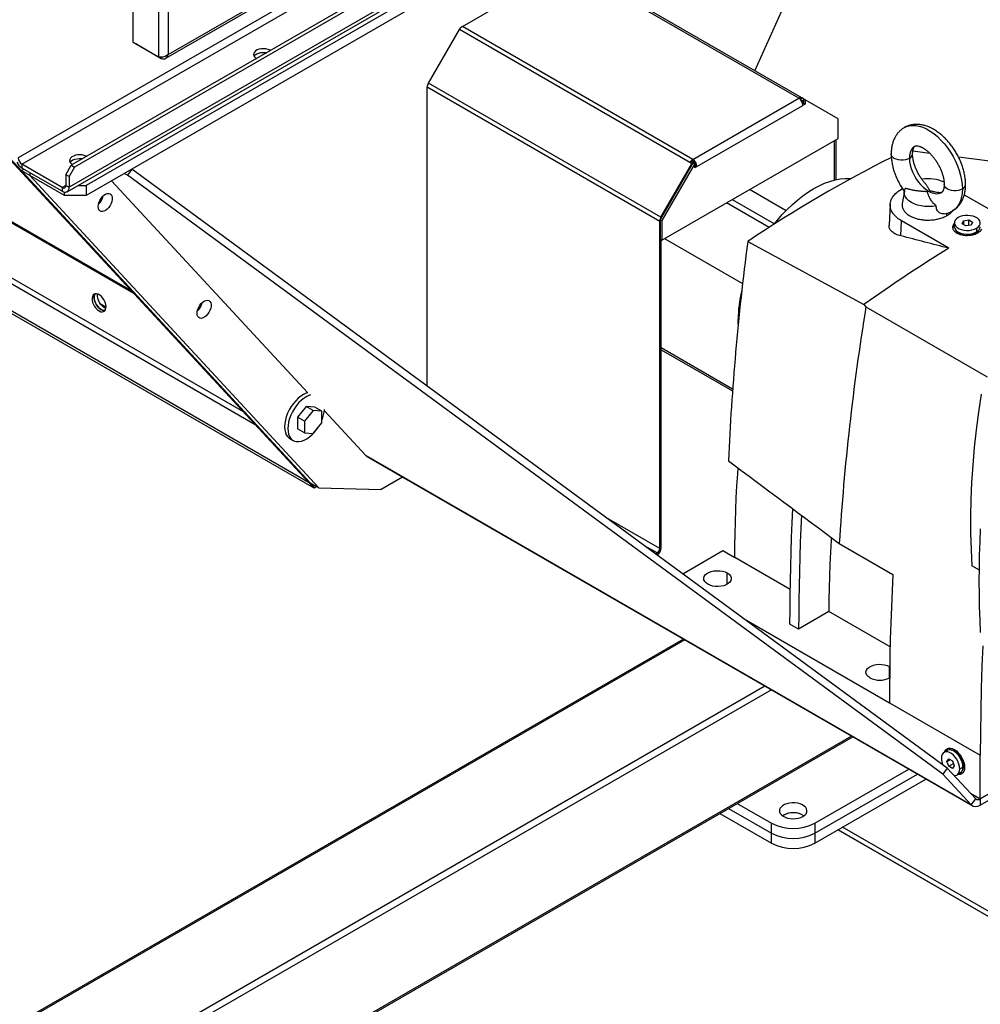
# Model space of a CAD drawing. Units: millimetres. Extents: x -9065 to 13860, y -12905 to 12909.
# Drawn here: x 7455 to 8083, y 4775 to 5419 of the extents above; entities that cross this region are included whole.
import ezdxf

# ---------------------------------------------------------------- set-up
doc = ezdxf.new("R2010")
doc.units = ezdxf.units.MM

msp = doc.modelspace()

# ---------------------------------------------------------------- linework, layer by layer
at = {"color": 7, "linetype": 'Continuous', "lineweight": 25}
for p, q in [((6966.94, 5848.23), (7646.69, 5113.53)), ((6967.29, 5848.56), (7648.11, 5112.72)), ((7529.41, 5404.01), (7529.41, 5842.62)), ((8097.35, 5699.65), (7454.33, 5328.45)), ((7456.74, 5324.28), (8099.75, 5695.49)), ((8124.92, 5690.76), (7488.98, 5323.63)), ((8127.05, 5689.53), (7491.1, 5322.41)), ((7486.24, 5306.33), (8129.25, 5677.54)), ((8130.58, 5680.47), (7487.57, 5309.26)), ((8119.49, 5668.84), (7498.65, 5310.44)), ((7550.76, 5393.66), (8023.13, 5666.35)), ((7552.32, 5396.05), (8023.4, 5667.99)), ((8119.49, 5662.31), (7498.65, 5303.91)), ((7936.07, 5385.39), (8039.21, 5615.96)), ((7546.1, 5463.9), (7546.1, 5394.55)), ((7552.32, 5463.9), (7552.32, 5396.05)), ((7744.72, 5414.52), (7814.03, 5454.53)), ((7964.71, 5367.54), (7814.03, 5454.53)), ((7966.66, 5367.73), (7815.98, 5454.72)), ((7722.55, 5377.44), (7742.77, 5412.46)), ((7893.46, 5325.47), (7742.77, 5412.46)), ((7895.41, 5327.53), (7744.72, 5414.52)), ((7546.1, 5394.37), (7529.41, 5404.01)), ((7547.76, 5393.41), (7531.08, 5403.05)), ((7531.08, 5403.05), (7531.08, 5403.05)), ((7546.1, 5394.55), (7546.1, 5394.37)), ((7546.1, 5394.37), (7546.32, 5394.5)), ((7547.76, 5393.41), (7547.76, 5394.4)), ((7547.91, 5393.5), (7547.76, 5393.41)), ((7547.91, 5393.5), (7547.91, 5394.39)), ((7873.77, 5286.96), (7721.75, 5374.72)), ((7721.75, 5179.19), (7721.75, 5374.72)), ((7874.58, 5289.67), (7722.55, 5377.44)), ((7895.41, 5327.53), (7964.71, 5367.54)), ((7965.94, 5366.49), (7966.66, 5367.73)), ((7967.82, 5367.06), (7966.66, 5367.73)), ((7967.82, 5366.64), (7967.25, 5365.66)), ((7967.82, 5367.06), (7968.88, 5366.45)), ((7967.82, 5367.06), (7967.82, 5364.19)), ((7898.16, 5322.75), (7967.47, 5362.76)), ((7967.25, 5365.66), (7966.07, 5366.34)), ((7967.82, 5365.32), (7966.08, 5366.33)), ((7967.82, 5364.51), (7966.89, 5365.05)), ((7967.25, 5365.66), (7967.82, 5365.33)), ((7967.82, 5364.19), (7967.32, 5363.9)), ((7968.88, 5363.58), (7967.47, 5362.76)), ((7967.82, 5364.19), (7968.88, 5363.58)), ((7968.88, 5366.45), (7968.88, 5363.58)), ((7990.45, 5354), (7968.88, 5366.45)), ((7990.45, 5341.24), (7990.45, 5354)), ((7528.32, 5241.47), (7350.85, 5343.93)), ((7529.85, 5239.82), (7351.15, 5342.98)), ((7875.19, 5274.7), (7990.45, 5341.24)), ((7987.97, 5339.81), (7987.97, 5313.99)), ((7989.03, 5340.42), (7989.03, 5314.25)), ((8050.45, 5331.46), (8039.3, 5332.94)), ((8154.89, 5317.66), (8069.19, 5328.99)), ((7456.74, 5324.28), (7456.74, 5321.84)), ((7483.04, 5309.1), (7456.74, 5324.28)), ((7483.04, 5306.65), (7456.74, 5321.84)), ((7485.44, 5317.51), (7488.98, 5323.63)), ((7491.1, 5322.41), (7487.57, 5316.29)), ((7488.98, 5323.63), (7491.1, 5322.41)), ((7895.69, 5325.42), (7874.13, 5288.07)), ((7874.58, 5289.67), (7894.8, 5324.69)), ((7896.75, 5324.81), (7875.19, 5287.46)), ((7894.8, 5324.69), (7893.46, 5325.47)), ((7895.15, 5324.49), (7894.8, 5324.69)), ((7895.41, 5326.3), (7895.41, 5327.53)), ((7895.69, 5325.42), (7896.75, 5324.81)), ((7896.75, 5321.94), (7896.75, 5324.81)), ((7897.09, 5323.65), (7896.75, 5323.56)), ((7897.1, 5323.36), (7896.75, 5323.16)), ((7898.16, 5322.75), (7896.75, 5321.94)), ((7897.07, 5323.74), (7897.04, 5323.73)), ((7897.1, 5323.36), (7898.16, 5322.75)), ((7456.15, 5320.19), (7457.87, 5321.18)), ((7461.81, 5316.92), (7456.15, 5320.19)), ((7645.15, 5115.91), (7456.15, 5320.19)), ((7461.81, 5316.92), (7461.88, 5316.97)), ((7650.81, 5112.65), (7461.81, 5316.92)), ((7461.88, 5318.86), (7461.88, 5316.97)), ((7484.51, 5303.91), (7461.88, 5316.97)), ((7487.57, 5316.29), (7485.44, 5317.51)), ((7485.44, 5317.51), (7485.44, 5310.49)), ((7487.57, 5316.29), (7487.57, 5309.26)), ((7525.66, 5317.16), (7523.64, 5318.33)), ((7528.56, 5321.17), (7525.66, 5317.16)), ((8058.88, 4925.28), (7525.66, 5317.16)), ((8061.78, 4929.29), (7528.56, 5321.17)), ((7485.44, 5310.49), (7483.04, 5309.1)), ((7483.04, 5309.1), (7483.04, 5306.65)), ((7485.44, 5310.49), (7487.57, 5309.26)), ((7493.35, 5310.44), (7498.65, 5310.44)), ((7498.65, 5310.44), (7498.65, 5303.91)), ((7515.23, 5313.48), (7643.58, 5174.75)), ((7609.33, 5153.91), (7347.76, 5304.92)), ((7601.55, 5162.32), (7349.45, 5307.86)), ((7484.51, 5303.91), (7484.51, 5306.08)), ((7498.65, 5303.91), (7484.51, 5303.91)), ((7956.41, 5293.94), (7932.46, 5307.77)), ((8031.81, 5307.98), (8032.51, 5308.34)), ((8033.83, 5306.66), (8032.36, 5298.7)), ((8072.96, 5304.4), (8098.32, 5289.75)), ((7644.53, 5115.87), (7332.41, 5296.05)), ((7945.37, 5283.02), (7917.48, 5299.12)), ((7921.15, 5301.24), (7948.84, 5285.25)), ((8024.5, 5298.23), (8023.74, 5284.38)), ((7647.78, 5112.36), (7332.41, 5294.42)), ((7874.58, 5289.67), (7874.93, 5289.47)), ((8061.65, 5290.75), (8061.47, 5292.23)), ((7874.13, 5287.16), (7873.77, 5286.96)), ((7873.77, 5072.94), (7873.77, 5286.96)), ((7874.13, 5288.07), (7875.19, 5287.46)), ((7874.13, 5288.07), (7874.13, 5275.32)), ((7875.19, 5287.46), (7875.19, 5274.7)), ((8031.43, 5277.45), (8031.8, 5287.31)), ((8062.94, 5269.33), (8031.8, 5287.31)), ((8066.44, 5285.94), (8066.44, 5283.49)), ((8071.6, 5285.42), (8072.5, 5287.35)), ((8074.05, 5284.01), (8071.6, 5285.42)), ((8072.5, 5287.35), (8075.84, 5287.87)), ((8072.5, 5287.35), (8072.5, 5284.9)), ((8077.39, 5284.52), (8074.05, 5284.01)), ((8075.84, 5287.87), (8078.29, 5286.46)), ((8075.84, 5284.28), (8075.84, 5287.87)), ((8078.29, 5286.46), (8077.39, 5284.52)), ((8080.43, 5279.74), (8080.43, 5279.1)), ((8080.96, 5282.47), (8080.96, 5280.02)), ((7874.13, 5275.32), (7875.19, 5274.7)), ((7874.83, 5073.55), (7874.83, 5274.91)), ((7878.06, 5275.17), (7927.96, 5246.36)), ((7931.31, 5273.84), (8007.33, 5232.47)), ((7507.74, 5233.3), (7511.73, 5230.99)), ((8007.33, 5232.47), (8008.64, 5231.07)), ((8008.64, 5231.07), (8087.98, 5185.28)), ((7925.11, 5219.56), (7925.04, 5222.65)), ((7925.4, 5222.44), (7925.04, 5222.65)), ((7921.48, 5177.25), (7874.83, 5204.17)), ((7874.83, 5202.85), (7921.38, 5175.98)), ((7642.59, 5165.86), (7636.93, 5158.82)), ((7647.11, 5163.25), (7641.46, 5156.21)), ((7648.25, 5165.35), (7642.59, 5165.86)), ((7647.11, 5163.25), (7642.59, 5165.86)), ((7652.77, 5162.74), (7647.11, 5163.25)), ((7652.77, 5162.74), (7648.25, 5165.35)), ((7652.77, 5155.2), (7652.77, 5162.74)), ((7654.46, 5162.99), (7681.54, 5133.72)), ((7636.93, 5158.82), (7636.93, 5151.28)), ((7641.46, 5156.21), (7636.93, 5158.82)), ((7641.46, 5156.21), (7641.46, 5148.67)), ((7647.11, 5148.16), (7652.77, 5155.2)), ((7641.46, 5148.67), (7636.93, 5151.28)), ((7641.46, 5148.67), (7647.11, 5148.16)), ((7631.97, 5144.82), (7634.09, 5143.59)), ((8077.52, 4905.13), (7681.54, 5133.72)), ((7682.34, 5133.08), (8078.32, 4904.48)), ((7645.15, 5115.91), (7650.81, 5112.65)), ((7705.63, 5119.63), (7691.71, 5111.6)), ((7648.11, 5112.72), (7646.69, 5113.53)), ((7649.54, 5113.38), (7647.78, 5112.36)), ((7647.78, 5112.36), (7647.78, 5112.91)), ((7648.11, 5112.72), (7649.4, 5113.46)), ((7650.81, 5112.65), (7691.71, 5111.6)), ((7873.77, 5072.94), (7839.03, 5092.99)), ((7872.08, 5070), (7863.89, 5074.72)), ((7873.77, 5072.94), (7874.83, 5073.55)), ((7888.82, 5056.4), (7915.14, 5071.59)), ((7915.14, 5071.59), (7922.92, 5067.1)), ((7991.24, 5076.14), (8026.3, 5055.9)), ((7871.09, 5069.43), (7872.08, 5070)), ((7872.03, 5068.74), (7872.08, 5068.77)), ((7872.08, 5068.77), (7872.08, 5070)), ((7959.15, 5046.19), (7922.92, 5067.1)), ((8082.84, 5058.66), (8077.96, 5061.48)), ((7917.97, 5049.55), (7917.97, 5056.9)), ((7984.44, 5031.59), (7964.64, 5020.16)), ((8024.47, 5008.48), (7984.44, 5031.59)), ((7929.11, 5026.79), (8024.03, 4971.99)), ((7964.64, 5020.16), (7958.98, 5023.42)), ((7889.35, 5013.58), (6907.51, 4446.77)), ((7890.23, 5013.07), (6907.51, 4445.76)), ((8024.03, 4995.67), (8024.22, 4995.56)), ((8024.03, 4988.32), (8024.03, 4995.67)), ((8083.32, 4909.06), (8223.68, 4990.09)), ((8083.32, 4904.98), (8227.22, 4988.05)), ((7942.55, 4982.86), (6941.85, 4405.17)), ((7946.8, 4980.41), (6943.97, 4401.5)), ((8024.03, 4971.99), (8083.43, 4937.7)), ((7999.13, 4950.2), (6947.11, 4342.88)), ((6947.11, 4341.87), (8000.01, 4949.69)), ((8061.86, 4940.77), (8059.74, 4939.55)), ((8061.54, 4933.6), (8062.76, 4935.35)), ((8062.76, 4935.35), (8065.21, 4933.93)), ((8083.43, 4909.12), (8083.43, 4937.7)), ((7975.24, 4893.14), (8036.61, 4928.57)), ((8061.78, 4929.29), (8058.88, 4925.28)), ((8061.54, 4933.6), (8063.66, 4934.83)), ((8062.76, 4930.45), (8061.54, 4933.6)), ((8061.78, 4929.29), (8080.42, 4909.14)), ((8062.76, 4930.45), (8065.87, 4932.24)), ((8065.21, 4929.03), (8062.76, 4930.45)), ((8065.21, 4933.93), (8066.43, 4930.77)), ((8066.43, 4930.77), (8065.21, 4929.03)), ((8070, 4928.72), (8072.12, 4929.94)), ((8072.09, 4930.54), (8072.65, 4930.86)), ((7975.24, 4886.61), (8042.27, 4925.3)), ((7975.24, 4880.08), (8047.92, 4922.03)), ((8058.88, 4925.28), (8077.52, 4905.13)), ((8068.23, 4924.83), (8070.36, 4926.05)), ((8115.25, 4927.49), (8083.43, 4909.12)), ((8077, 4912.84), (8083.43, 4909.12)), ((8083.32, 4909.06), (8077.24, 4912.57)), ((8077.52, 4905.13), (8080.42, 4909.14)), ((7918.84, 4902.84), (7946.96, 4886.61)), ((7924.5, 4906.1), (7946.96, 4893.14)), ((8083.32, 4909.06), (8083.32, 4904.98)), ((7913.19, 4899.57), (7946.96, 4880.08)), ((7954.74, 4898.45), (7954.1, 4898.04)), ((7946.96, 4886.61), (7946.96, 4893.14)), ((7975.24, 4893.14), (7975.24, 4886.61)), ((8607.4, 4535.98), (7993.39, 4890.55)), ((7946.96, 4880.08), (7946.96, 4886.61)), ((7975.24, 4886.61), (7975.24, 4880.08)), ((8581.23, 4547.62), (7990.38, 4888.82)), ((8605.28, 4533.74), (7990.39, 4888.82))]:
    msp.add_line(p, q, dxfattribs=at)
at = {"color": 7, "linetype": 'Continuous', "lineweight": 25, "flags": 128}
for points in [[(7619.21, 5398.82), (7618.94, 5398.96), (7617.7, 5399.46), (7616.3, 5399.79), (7614.81, 5399.91), (7613.3, 5399.84), (7611.87, 5399.56), (7610.59, 5399.11), (7609.52, 5398.49), (7608.73, 5397.75), (7608.25, 5396.92), (7608.12, 5396.05), (7608.34, 5395.19), (7608.9, 5394.38), (7609.76, 5393.67), (7610.02, 5393.51)], [(7608.47, 5394.94), (7608.58, 5395.1), (7609.29, 5395.86), (7610.3, 5396.52), (7611.53, 5397.01), (7612.94, 5397.34), (7614.43, 5397.46), (7615.93, 5397.39), (7616.57, 5397.29)], [(7608.47, 5394.94), (7608.58, 5395.1), (7609.29, 5395.86), (7610.3, 5396.52), (7611.53, 5397.01), (7612.94, 5397.34), (7614.43, 5397.46), (7615.93, 5397.39), (7616.57, 5397.29)], [(8033.78, 5348.35), (8035.07, 5348.97), (8036.99, 5349.55), (8039.06, 5349.79), (8041.24, 5349.7), (8043.53, 5349.27), (8045.89, 5348.51), (8048.28, 5347.43), (8050.7, 5346.03), (8053.09, 5344.35), (8055.45, 5342.39), (8057.73, 5340.18), (8059.92, 5337.75), (8061.99, 5335.12), (8063.91, 5332.33), (8065.66, 5329.4), (8067.22, 5326.38), (8068.57, 5323.29), (8069.7, 5320.18), (8070.6, 5317.07), (8071.24, 5314.02), (8071.63, 5311.04), (8071.76, 5308.19)], [(8040.76, 5336.21), (8040.14, 5335.8), (8039.08, 5334.78), (8038.23, 5333.48), (8037.62, 5331.93), (8037.24, 5330.15), (8037.11, 5328.19)], [(7499, 5329.42), (7498.73, 5329.57), (7497.5, 5330.07), (7496.09, 5330.39), (7494.6, 5330.52), (7493.1, 5330.44), (7491.66, 5330.17), (7490.38, 5329.71), (7489.31, 5329.09), (7488.52, 5328.35), (7488.04, 5327.53), (7487.91, 5326.66), (7488.13, 5325.8), (7488.69, 5324.99), (7489.55, 5324.27), (7489.81, 5324.11)], [(7488.27, 5325.54), (7488.37, 5325.7), (7489.09, 5326.47), (7490.09, 5327.12), (7491.33, 5327.62), (7492.73, 5327.94), (7494.22, 5328.07), (7495.72, 5327.99), (7496.36, 5327.9)], [(7488.27, 5325.54), (7488.37, 5325.7), (7489.09, 5326.47), (7490.09, 5327.12), (7491.33, 5327.62), (7492.73, 5327.94), (7494.22, 5328.07), (7495.72, 5327.99), (7496.36, 5327.9)], [(8037.11, 5328.19), (8035.89, 5327.63), (8034.48, 5327.23), (8032.95, 5327.03), (8031.38, 5327.03), (8029.85, 5327.23), (8028.44, 5327.63), (8027.22, 5328.19), (8026.24, 5328.9), (8025.56, 5329.71), (8025.21, 5330.6), (8025.17, 5331.05)], [(8037.11, 5328.19), (8037.24, 5326.08), (8037.62, 5323.88), (8038.23, 5321.61), (8039.08, 5319.33), (8040.14, 5317.09), (8041.39, 5314.93), (8042.8, 5312.89), (8044.35, 5311.02), (8046, 5309.35), (8047.73, 5307.92), (8049.49, 5306.76), (8051.25, 5305.89), (8052.98, 5305.32), (8054.63, 5305.08), (8056.18, 5305.16), (8057.59, 5305.57), (8058.22, 5305.88)], [(7897.04, 5323.73), (7896.76, 5323.69), (7896.75, 5323.69)], [(7948.84, 5285.25), (7950.81, 5287.7), (7953.97, 5291.35), (7957.24, 5294.79), (7960.59, 5298.02), (7964.01, 5301), (7967.49, 5303.74), (7971, 5306.2), (7974.54, 5308.38), (7978.07, 5310.28), (7981.58, 5311.87), (7985.06, 5313.15), (7988.48, 5314.12), (7991.83, 5314.77), (7995.1, 5315.09), (7998.26, 5315.09), (7999.12, 5315.03)], [(8054.59, 5297.09), (8052.16, 5296.74), (8049.66, 5296.6), (8047.16, 5296.7), (8044.72, 5297.03), (8042.4, 5297.58), (8040.26, 5298.33), (8038.35, 5299.27), (8036.73, 5300.37), (8035.42, 5301.6), (8034.48, 5302.94), (8033.91, 5304.35), (8033.74, 5305.8), (8033.97, 5307.24), (8034.59, 5308.64)], [(8071.76, 5308.19), (8070.54, 5307.62), (8069.13, 5307.23), (8067.6, 5307.03), (8066.03, 5307.03), (8064.5, 5307.23), (8063.09, 5307.62), (8061.86, 5308.19), (8060.89, 5308.9), (8060.21, 5309.71), (8059.86, 5310.59), (8059.81, 5311.04)], [(7506.56, 5296.65), (7506.68, 5297.95), (7507.05, 5299.32), (7507.63, 5300.69), (7508.41, 5301.98), (7509.33, 5303.13), (7510.35, 5304.07), (7511.42, 5304.76), (7512.47, 5305.15), (7513.45, 5305.23), (7514.31, 5304.99), (7514.99, 5304.44), (7515.47, 5303.62), (7515.72, 5302.56), (7515.72, 5301.33), (7515.47, 5299.99), (7514.99, 5298.61), (7514.31, 5297.27), (7513.45, 5296.04), (7512.47, 5294.98), (7511.42, 5294.16), (7510.35, 5293.62), (7509.33, 5293.38), (7508.41, 5293.47), (7507.63, 5293.86), (7507.05, 5294.56), (7506.68, 5295.5), (7506.56, 5296.65)], [(8071.76, 5308.19), (8071.62, 5305.41), (8071.21, 5302.82), (8070.53, 5300.45), (8069.58, 5298.35), (8068.39, 5296.52), (8066.96, 5295), (8065.31, 5293.81), (8065.2, 5293.74)], [(8068.93, 5289.41), (8067.82, 5288.61), (8067.01, 5287.7), (8066.55, 5286.71), (8066.46, 5285.68), (8066.73, 5284.67), (8067.37, 5283.71), (8068.34, 5282.85), (8069.6, 5282.12), (8071.09, 5281.57), (8072.75, 5281.2), (8074.5, 5281.04), (8076.27, 5281.09), (8077.99, 5281.36), (8079.57, 5281.82), (8080.96, 5282.47)], [(8080.96, 5282.47), (8082.07, 5283.27), (8082.88, 5284.18), (8083.34, 5285.17), (8083.43, 5286.19), (8083.16, 5287.21), (8082.52, 5288.17), (8081.55, 5289.03), (8080.29, 5289.75), (8078.8, 5290.31), (8077.14, 5290.68), (8075.39, 5290.84), (8073.62, 5290.78), (8071.9, 5290.52), (8070.32, 5290.05), (8068.93, 5289.41)], [(8066.44, 5283.49), (8066.46, 5283.23), (8066.73, 5282.22), (8067.37, 5281.26), (8068.34, 5280.4), (8069.6, 5279.68), (8071.09, 5279.12), (8072.75, 5278.75), (8074.5, 5278.59), (8076.27, 5278.64), (8077.99, 5278.91), (8079.57, 5279.37), (8080.96, 5280.02)], [(8067.41, 5281.22), (8067.54, 5280.95), (8068.2, 5280.06), (8069.18, 5279.28), (8070.42, 5278.63), (8071.88, 5278.15), (8073.48, 5277.87)], [(7877.1, 5275.81), (7877.66, 5275.41), (7878.06, 5275.17)], [(7507.14, 5228.34), (7508.2, 5227.87), (7509.2, 5227.71), (7510.09, 5227.88), (7510.82, 5228.35), (7511.36, 5229.11), (7511.66, 5230.11), (7511.73, 5231.31), (7511.54, 5232.63), (7511.12, 5234), (7510.48, 5235.36), (7509.66, 5236.62), (7508.71, 5237.73), (7507.67, 5238.61), (7506.6, 5239.23), (7505.57, 5239.54), (7504.61, 5239.54), (7503.8, 5239.22), (7503.16, 5238.6), (7502.74, 5237.71), (7502.55, 5236.6), (7502.61, 5235.34), (7502.92, 5233.98), (7503.45, 5232.61), (7504.18, 5231.29), (7505.08, 5230.09), (7506.08, 5229.09), (7507.14, 5228.34)], [(7511.02, 5228.56), (7510.12, 5228.57), (7509.09, 5228.88), (7508.02, 5229.5), (7506.98, 5230.38), (7506.03, 5231.49), (7505.21, 5232.75), (7504.57, 5234.11), (7504.15, 5235.48), (7503.96, 5236.8), (7504.03, 5238), (7504.33, 5239), (7504.67, 5239.55)], [(7504.67, 5239.55), (7504.23, 5238.77), (7503.99, 5237.71), (7503.99, 5236.48), (7504.23, 5235.14), (7504.71, 5233.76), (7505.4, 5232.42), (7506.25, 5231.19), (7507.23, 5230.14), (7508.29, 5229.32), (7509.35, 5228.78), (7510.37, 5228.54), (7511.02, 5228.56)], [(7511.63, 5229.94), (7511.21, 5230.11), (7510.14, 5230.72), (7509.1, 5231.61), (7508.15, 5232.71), (7507.33, 5233.98), (7506.69, 5235.33), (7506.27, 5236.71), (7506.09, 5238.03), (7506.15, 5239.22), (7506.18, 5239.39)], [(7571.21, 5226.77), (7571.34, 5228.07), (7571.7, 5229.44), (7572.29, 5230.8), (7573.07, 5232.1), (7573.99, 5233.25), (7575.01, 5234.19), (7576.08, 5234.88), (7577.13, 5235.27), (7578.11, 5235.35), (7578.96, 5235.11), (7579.65, 5234.56), (7580.13, 5233.73), (7580.38, 5232.68), (7580.38, 5231.44), (7580.13, 5230.1), (7579.65, 5228.72), (7578.96, 5227.38), (7578.11, 5226.15), (7577.13, 5225.1), (7576.08, 5224.28), (7575.01, 5223.74), (7573.99, 5223.5), (7573.07, 5223.58), (7572.29, 5223.98), (7571.7, 5224.67), (7571.34, 5225.62), (7571.21, 5226.77)], [(7643.58, 5174.75), (7642.65, 5174.45), (7640.91, 5173.67), (7639.15, 5172.58), (7637.43, 5171.22), (7635.77, 5169.6), (7634.21, 5167.77), (7632.78, 5165.77), (7631.51, 5163.64), (7630.44, 5161.41), (7629.58, 5159.15), (7628.96, 5156.89), (7628.57, 5154.7), (7628.45, 5152.6)], [(7645.71, 5173.52), (7644.77, 5173.23), (7643.03, 5172.44), (7641.27, 5171.36), (7639.55, 5169.99), (7637.89, 5168.38), (7636.33, 5166.55), (7634.9, 5164.55), (7633.64, 5162.41), (7632.56, 5160.19), (7631.7, 5157.93), (7631.08, 5155.67), (7630.7, 5153.47), (7630.57, 5151.38)], [(8083.93, 5174), (8082.19, 5162.22), (8080.71, 5150.53), (8079.48, 5138.95), (8078.5, 5127.48), (8077.77, 5116.14), (8077.3, 5104.92), (8077.08, 5093.83), (8077.12, 5082.89), (8077.41, 5072.1), (8077.96, 5061.48)], [(7628.45, 5152.6), (7628.57, 5150.65), (7628.96, 5148.9), (7629.58, 5147.37), (7630.44, 5146.09), (7631.51, 5145.11), (7631.97, 5144.82)], [(7630.57, 5151.38), (7630.7, 5149.43), (7631.08, 5147.67), (7631.7, 5146.14), (7632.56, 5144.87), (7633.64, 5143.88), (7634.9, 5143.21), (7636.33, 5142.85), (7637.89, 5142.83), (7639.55, 5143.13), (7641.27, 5143.76), (7643.03, 5144.7), (7644.77, 5145.93), (7646.47, 5147.42), (7648.08, 5149.14), (7649.58, 5151.06), (7650.32, 5152.14)], [(7681.54, 5133.72), (7682.07, 5133.26), (7682.34, 5133.08)], [(7922.92, 5067.1), (7922.96, 5074.79), (7923.07, 5082.52), (7923.27, 5090.3), (7923.54, 5098.12), (7923.89, 5105.97), (7924.32, 5113.87), (7924.82, 5121.81), (7925.09, 5125.61)], [(7958.98, 5023.42), (7959.01, 5032.8), (7959.1, 5042.22), (7959.24, 5051.66), (7959.44, 5061.14), (7959.71, 5070.65), (7960.03, 5080.19), (7960.4, 5089.76), (7960.82, 5098.88)], [(7966.43, 5094.68), (7966.06, 5086.49), (7965.68, 5076.92), (7965.36, 5067.38), (7965.1, 5057.87), (7964.9, 5048.4), (7964.75, 5038.95), (7964.67, 5029.54), (7964.64, 5020.16)], [(8083.59, 5018.06), (8083.25, 5026.33), (8083, 5034.66), (8082.85, 5043.05), (8082.8, 5051.5), (8082.85, 5060), (8083, 5068.56), (8083.25, 5077.17), (8083.59, 5085.84)], [(7985.94, 5080.1), (7985.84, 5078.36), (7985.41, 5070.46), (7985.06, 5062.6), (7984.79, 5054.78), (7984.59, 5047.01), (7984.47, 5039.28), (7984.44, 5031.59)], [(7905.24, 5049.55), (7904.06, 5050.39), (7903.2, 5051.36), (7902.71, 5052.41), (7902.62, 5053.5), (7902.91, 5054.57), (7903.58, 5055.58), (7904.61, 5056.49), (7905.94, 5057.26), (7907.52, 5057.85), (7909.27, 5058.24), (7911.13, 5058.41), (7913.01, 5058.35), (7914.83, 5058.07), (7916.51, 5057.58), (7917.97, 5056.9)], [(7917.97, 5056.9), (7919.15, 5056.05), (7920.01, 5055.09), (7920.49, 5054.04), (7920.59, 5052.95), (7920.3, 5051.88), (7919.62, 5050.86), (7918.6, 5049.95), (7917.27, 5049.19), (7915.69, 5048.59), (7913.93, 5048.2), (7912.07, 5048.03), (7910.2, 5048.09), (7908.38, 5048.37), (7906.7, 5048.87), (7905.24, 5049.55)], [(8026.3, 5055.9), (8025.77, 5045.28), (8025.31, 5034.7), (8024.92, 5024.15), (8024.6, 5013.64), (8024.35, 5003.17), (8024.17, 4992.74), (8024.07, 4982.34), (8024.03, 4971.99)], [(8085.08, 5009.29), (8084.54, 4996.15), (8084.05, 4981.42), (8083.71, 4966.77), (8083.5, 4952.2), (8083.43, 4937.7)], [(8011.31, 4988.32), (8010.12, 4989.16), (8009.27, 4990.13), (8008.78, 4991.18), (8008.68, 4992.26), (8008.98, 4993.34), (8009.65, 4994.35), (8010.68, 4995.26), (8012.01, 4996.03), (8013.58, 4996.62), (8015.34, 4997.01), (8017.2, 4997.18), (8019.08, 4997.12), (8020.89, 4996.84), (8022.57, 4996.35), (8024.03, 4995.67)], [(8060.09, 4939.75), (8060.25, 4940.17), (8060.87, 4941.15), (8061.71, 4941.84), (8062.73, 4942.22), (8063.89, 4942.27), (8065.15, 4941.98), (8066.46, 4941.37), (8067.77, 4940.47), (8069.03, 4939.3), (8070.19, 4937.91), (8071.21, 4936.36), (8072.05, 4934.7), (8072.67, 4933), (8073.05, 4931.33), (8073.18, 4929.74)], [(8070, 4928.72), (8069.86, 4930.24), (8069.48, 4931.84), (8068.85, 4933.46), (8068.01, 4935.02), (8066.99, 4936.46), (8065.84, 4937.72), (8064.61, 4938.73), (8063.36, 4939.45), (8062.13, 4939.86), (8060.98, 4939.93), (8059.96, 4939.67), (8059.12, 4939.08), (8058.49, 4938.18), (8058.11, 4937.03), (8057.97, 4935.66)], [(8072.12, 4929.94), (8071.99, 4931.46), (8071.6, 4933.07), (8070.97, 4934.69), (8070.13, 4936.25), (8069.11, 4937.69), (8067.96, 4938.94), (8066.73, 4939.95), (8065.48, 4940.68), (8064.25, 4941.09), (8063.1, 4941.16), (8062.08, 4940.89), (8061.86, 4940.77)], [(8064.3, 4941.07), (8064.79, 4941.1), (8065.95, 4940.9), (8067.17, 4940.35), (8068.39, 4939.49), (8069.54, 4938.35), (8070.58, 4937), (8071.45, 4935.5), (8072.1, 4933.92), (8072.51, 4932.35), (8072.65, 4930.86)], [(8066.25, 4924.45), (8066.99, 4924.44), (8068.01, 4924.71), (8068.85, 4925.3), (8069.48, 4926.2), (8069.86, 4927.35), (8070, 4928.72)], [(8073.18, 4929.74), (8073.05, 4928.3), (8072.67, 4927.07), (8072.05, 4926.08), (8071.21, 4925.39), (8070.19, 4925.01), (8069.03, 4924.97), (8068.59, 4925.03)], [(7967.46, 4897.63), (7968.62, 4898.45), (7969.46, 4899.38), (7969.96, 4900.39), (7970.1, 4901.44), (7969.87, 4902.48), (7969.28, 4903.47), (7968.36, 4904.38), (7967.13, 4905.16), (7965.67, 4905.78), (7964.01, 4906.22), (7962.24, 4906.46), (7960.42, 4906.48), (7958.62, 4906.3), (7956.93, 4905.91), (7955.41, 4905.33), (7954.13, 4904.59), (7953.12, 4903.71), (7952.45, 4902.73), (7952.13, 4901.7), (7952.17, 4900.65), (7952.58, 4899.62), (7953.34, 4898.67), (7954.42, 4897.82), (7955.77, 4897.12), (7957.34, 4896.58), (7959.07, 4896.24), (7960.87, 4896.11), (7962.69, 4896.19), (7964.44, 4896.48), (7966.05, 4896.97), (7967.46, 4897.63)]]:
    msp.add_lwpolyline(points, dxfattribs=at)
at = {"color": 7, "linetype": 'Continuous', "lineweight": 25}
for centre, radius, start, end in [((7747.7, 5409.74), 5.63, 121.95467, 151.14439), ((7727.37, 5374.53), 5.63, 148.85627, 178.0435), ((7965.85, 5365.94), 1.96, 65.68605, 125.61817), ((7961.48, 5362.49), 5.99, 2.60548, 57.39452), ((7459.55, 5328.69), 5.23, 182.60548, 237.39452), ((8035.74, 5331.34), 3.44, 293.60285, 355.04198), ((7461.79, 5329.85), 9.47, 205.98381, 237.77604), ((7898.38, 5322.75), 5.63, 121.95467, 151.14439), ((7897.24, 5323.37), 3.46, 121.95467, 151.14439), ((7892.18, 5322.48), 5.99, 2.60548, 57.39452), ((7893.51, 5323.29), 3.56, 25.4545, 57.76038), ((7893.74, 5323.26), 3.37, 1.77062, 26.54854), ((7483.98, 5310.25), 1.48, 230.79671, 9.21404), ((7484.81, 5308.82), 2.79, 230.79671, 9.21404), ((8049.54, 5290.51), 24.33, 64.90545, 100.05459), ((8070.39, 5311.34), 3.44, 293.60262, 355.04439), ((7499.65, 5305.95), 10.52, 312.27238, 347.733), ((7499.65, 5305.95), 10.52, 312.27478, 347.7306), ((7879.4, 5286.76), 5.63, 148.85627, 178.0435), ((8069.29, 5282.12), 3.85, 137.69158, 177.88877), ((8079.23, 5283.88), 4.23, 294.0092, 354.67066), ((8075, 5289.52), 11.74, 262.578, 297.51561), ((8078.4, 5283.12), 4.5, 296.72844, 334.99057), ((8007.58, 5221.84), 82.55, 166.19181, 179.4375), ((7564.31, 5236.07), 10.52, 312.27238, 347.733), ((7564.31, 5236.07), 10.52, 312.27474, 347.73064), ((7630.78, 5166.12), 23.88, 337.07392, 354.79742), ((7868.85, 5073.82), 5.99, 302.60548, 357.39452), ((7870.09, 5073.1), 3.69, 302.60548, 357.39452), ((8017.67, 5000.56), 13.8, 242.52843, 297.47157), ((8064.56, 4938.95), 3.96, 128.89109, 162.10176), ((8069.37, 4935.93), 11.4, 181.3642, 203.45621), ((8067.91, 4929.5), 4.23, 305.32586, 5.98632), ((8068.08, 4930.62), 4.57, 327.07359, 3.07762), ((8070.12, 4929.31), 3.96, 257.89165, 291.10475), ((8081.92, 4910.85), 2.27, 228.89339, 308.16119), ((8080.51, 4908.56), 4.55, 228.89339, 308.16119), ((7961.1, 4886.94), 13.12, 57.75763, 122.24237), ((7961.06, 4886.6), 13.43, 58.40124, 118.10398), ((7961.1, 4920.3), 30.62, 242.49143, 297.50857), ((7961.1, 4913.76), 30.62, 242.49143, 297.50857), ((7961.1, 4907.23), 30.62, 242.49143, 297.50857)]:
    msp.add_arc(centre, radius, start, end, dxfattribs=at)
for centre, major_axis, ratio, start_param, end_param in [((7983.02, 4460.61), (482.35, 896.58), 0.576685, 0.690891, 0.823885), ((12289.96, 3306.91), (59861.47, -15479.75), 0.01365, 1.644998, 1.645526), ((9088.53, 5739.99), (856.33, 1385.7), 0.576692, 2.235582, 2.340431), ((8173.69, 4409.53), (384.54, 928.51), 0.646908, 0.725363, 0.804883), ((9269, 5559.54), (978.81, 1275.75), 0.646922, 2.264238, 2.377805), ((12015.27, 2813.56), (6905.82, -4751.29), 0.059476, 4.118872, 4.131837)]:
    msp.add_ellipse(centre, major_axis=major_axis, ratio=ratio, start_param=start_param, end_param=end_param, dxfattribs=at)
for points, knots in [([(7552.32, 5396.05), (7551.92, 5395.75), (7551.13, 5395.15), (7549.6, 5394.6), (7548.05, 5394.34), (7546.86, 5394.37), (7546.29, 5394.5), (7546.1, 5394.55)], [0, 0, 0, 0, 0.222142, 0.444315, 0.666488, 0.888661, 1, 1, 1, 1]), ([(8033.82, 5348.33), (8033.62, 5348.23), (8032.78, 5347.8), (8031.46, 5346.76), (8029.88, 5345.24), (8028.53, 5343.48), (8027.39, 5341.53), (8026.47, 5339.38), (8025.78, 5337.04), (8025.33, 5334.52), (8025.18, 5332.49), (8025.17, 5331.32), (8025.17, 5331.05)], [0, 0, 0, 0, 0.032898, 0.143803, 0.254303, 0.365556, 0.478721, 0.594746, 0.714214, 0.837165, 0.963044, 1, 1, 1, 1]), ([(8073.81, 5311.05), (8073.81, 5311.57), (8073.78, 5313.03), (8073.54, 5315.48), (8073.03, 5318.41), (8072.27, 5321.35), (8071.3, 5324.28), (8070.11, 5327.17), (8068.73, 5330.01), (8067.17, 5332.75), (8065.44, 5335.38), (8063.55, 5337.88), (8061.52, 5340.22), (8059.37, 5342.39), (8057.1, 5344.35), (8054.72, 5346.09), (8052.26, 5347.57), (8049.73, 5348.78), (8047.17, 5349.68), (8044.6, 5350.25), (8042.07, 5350.47), (8039.64, 5350.34), (8037.34, 5349.88), (8035.38, 5349.22), (8034.27, 5348.59), (8033.82, 5348.33)], [0, 0, 0, 0, 0.025203, 0.070908, 0.116518, 0.162006, 0.20733, 0.252505, 0.297578, 0.342611, 0.387673, 0.432814, 0.478109, 0.523629, 0.569439, 0.61558, 0.662044, 0.708717, 0.755234, 0.801138, 0.84594, 0.889319, 0.931234, 0.971893, 1, 1, 1, 1]), ([(8039.17, 5331.05), (8039.17, 5331.32), (8039.18, 5332.1), (8039.31, 5333.23), (8039.57, 5334.33), (8039.88, 5335.15), (8040.21, 5335.71), (8040.5, 5336.04), (8040.63, 5336.16), (8040.74, 5336.2), (8040.75, 5336.2)], [0, 0, 0, 0, 0.075856, 0.21908, 0.36159, 0.504734, 0.651273, 0.807092, 0.985245, 1, 1, 1, 1]), ([(8040.75, 5336.2), (8040.84, 5336.25), (8041.01, 5336.34), (8041.49, 5336.42), (8042.17, 5336.41), (8043.09, 5336.25), (8044.24, 5335.88), (8045.52, 5335.28), (8046.91, 5334.45), (8048.37, 5333.38), (8049.87, 5332.09), (8051.37, 5330.57), (8052.83, 5328.86), (8054.21, 5326.99), (8055.49, 5324.99), (8056.64, 5322.9), (8057.63, 5320.76), (8058.45, 5318.62), (8059.08, 5316.52), (8059.52, 5314.51), (8059.77, 5312.66), (8059.8, 5311.57), (8059.81, 5311.05)], [0, 0, 0, 0, 0.067321, 0.118717, 0.166172, 0.216457, 0.264411, 0.311818, 0.359355, 0.40735, 0.455938, 0.50511, 0.554782, 0.604837, 0.655142, 0.705562, 0.755941, 0.80611, 0.855935, 0.905287, 0.954061, 1, 1, 1, 1]), ([(8025.17, 5331.05), (8025.17, 5330.53), (8025.2, 5329.07), (8025.44, 5326.61), (8025.95, 5323.69), (8026.7, 5320.74), (8027.68, 5317.81), (8028.87, 5314.92), (8030.24, 5312.09), (8031.82, 5309.36), (8032.97, 5307.53), (8033.62, 5306.66), (8033.65, 5306.62)], [0, 0, 0, 0, 0.064655, 0.181907, 0.298915, 0.41561, 0.531884, 0.647776, 0.763406, 0.878933, 0.994534, 1, 1, 1, 1]), ([(8047.33, 5311.89), (8046.94, 5312.33), (8046.06, 5313.34), (8044.77, 5315.1), (8043.49, 5317.1), (8042.34, 5319.2), (8041.35, 5321.34), (8040.53, 5323.48), (8039.9, 5325.58), (8039.46, 5327.58), (8039.21, 5329.44), (8039.18, 5330.52), (8039.17, 5331.05)], [0, 0, 0, 0, 0.08201, 0.185218, 0.288943, 0.392902, 0.496778, 0.600221, 0.702953, 0.804713, 0.905279, 1, 1, 1, 1]), ([(8054.59, 5297.09), (8054.26, 5297.37), (8053.55, 5297.96), (8052.65, 5298.93), (8051.85, 5299.95), (8051.13, 5301.03), (8050.53, 5302.08), (8050.02, 5303.15), (8049.59, 5304.17), (8049.21, 5305.14), (8049.01, 5305.83), (8048.77, 5306.16), (8048.63, 5306.24), (8048.43, 5306.31), (8048.07, 5306.36), (8047.57, 5306.4), (8046.95, 5306.44), (8046.21, 5306.49), (8045.4, 5306.55), (8044.53, 5306.63), (8043.59, 5306.72), (8042.66, 5306.82), (8041.73, 5306.94), (8040.79, 5307.08), (8039.79, 5307.24), (8038.67, 5307.45), (8037.58, 5307.7), (8036.48, 5307.99), (8035.49, 5308.3), (8034.88, 5308.53), (8034.59, 5308.64)], [0, 0, 0, 0, 0.051727, 0.111641, 0.167561, 0.223464, 0.28808, 0.335746, 0.391852, 0.447248, 0.486931, 0.497599, 0.502237, 0.507094, 0.520171, 0.538589, 0.557455, 0.581603, 0.612695, 0.638285, 0.669776, 0.707191, 0.733384, 0.765749, 0.804345, 0.838682, 0.885016, 0.923648, 0.963721, 1, 1, 1, 1]), ([(8047.31, 5311.87), (8047.4, 5311.78), (8047.79, 5311.36), (8048.27, 5310.7), (8048.79, 5309.89), (8049.18, 5309.21), (8049.49, 5308.6), (8049.71, 5308.11), (8049.91, 5307.69), (8050.03, 5307.37), (8050.27, 5307.15), (8050.66, 5306.99), (8051.3, 5306.88), (8052.22, 5306.69), (8053.37, 5306.46), (8054.6, 5306.18), (8055.47, 5305.98), (8055.86, 5305.88), (8055.89, 5305.87)], [0, 0, 0, 0, 0.039076, 0.174092, 0.269218, 0.360626, 0.44358, 0.506566, 0.552043, 0.607428, 0.624403, 0.641003, 0.694148, 0.748392, 0.825183, 0.920729, 0.99357, 1, 1, 1, 1]), ([(8059.81, 5311.05), (8059.81, 5310.77), (8059.8, 5309.99), (8059.67, 5308.86), (8059.41, 5307.76), (8059.09, 5306.94), (8058.77, 5306.39), (8058.47, 5306.06), (8058.35, 5305.94), (8058.24, 5305.89), (8058.23, 5305.89)], [0, 0, 0, 0, 0.075856, 0.21908, 0.36159, 0.504734, 0.651273, 0.807092, 0.985245, 1, 1, 1, 1]), ([(8065.16, 5293.76), (8065.36, 5293.86), (8066.2, 5294.29), (8067.52, 5295.33), (8069.1, 5296.85), (8070.45, 5298.61), (8071.59, 5300.56), (8072.51, 5302.71), (8073.2, 5305.06), (8073.64, 5307.57), (8073.8, 5309.6), (8073.81, 5310.78), (8073.81, 5311.05)], [0, 0, 0, 0, 0.0328983, 0.1438032, 0.2543029, 0.365556, 0.4787206, 0.5947465, 0.7142142, 0.837165, 0.963044, 1, 1, 1, 1]), ([(8031.8, 5287.31), (8031.09, 5287.75), (8029.63, 5288.66), (8027.81, 5290.26), (8026.46, 5291.83), (8025.52, 5293.37), (8024.95, 5294.7), (8024.57, 5296.15), (8024.44, 5297.55), (8024.55, 5298.91), (8024.8, 5300.06), (8025.18, 5301.14), (8025.7, 5302.21), (8026.74, 5303.84), (8028.56, 5305.88), (8030.75, 5307.29), (8031.81, 5307.98)], [0, 0, 0, 0, 0.080285, 0.163619, 0.249999, 0.310243, 0.37686, 0.428259, 0.500081, 0.559081, 0.605142, 0.650727, 0.702496, 0.750207, 0.878507, 1, 1, 1, 1]), ([(8058.23, 5305.89), (8058.14, 5305.84), (8057.97, 5305.75), (8057.48, 5305.68), (8056.83, 5305.67), (8056.21, 5305.81), (8055.89, 5305.87)], [0, 0, 0, 0, 0.315812, 0.556915, 0.779536, 1, 1, 1, 1]), ([(8032.42, 5298.78), (8032.36, 5298.42), (8032.21, 5297.66), (8032.36, 5296.54), (8032.67, 5295.49), (8033.09, 5294.61), (8033.82, 5293.46), (8035.07, 5292.07), (8036.58, 5291.1), (8037.31, 5290.62)], [0, 0, 0, 0, 0.1192439, 0.2559245, 0.3749358, 0.4762628, 0.559893, 0.7859842, 1, 1, 1, 1]), ([(8059.88, 5291.92), (8059.61, 5291.88), (8058.95, 5291.77), (8057.86, 5291.98), (8056.73, 5292.51), (8055.77, 5293.35), (8055.07, 5294.44), (8054.65, 5295.71), (8054.61, 5296.63), (8054.59, 5297.09)], [0, 0, 0, 0, 0.097746, 0.248396, 0.398557, 0.54949, 0.698857, 0.84696, 1, 1, 1, 1]), ([(8037.31, 5290.62), (8037.62, 5290.45), (8038.25, 5290.1), (8039.29, 5289.63), (8040.41, 5289.2), (8041.62, 5288.81), (8043, 5288.45), (8044.71, 5288.11), (8046.91, 5287.84), (8049.27, 5287.75), (8051.49, 5287.84), (8053.28, 5288.04), (8054.78, 5288.29), (8056.75, 5288.72), (8059.15, 5289.46), (8060.83, 5290.33), (8061.65, 5290.75)], [0, 0, 0, 0, 0.047818, 0.096739, 0.146761, 0.197885, 0.250108, 0.315608, 0.398947, 0.500099, 0.577506, 0.64499, 0.702551, 0.750189, 0.878492, 1, 1, 1, 1]), ([(8059.88, 5291.92), (8060.47, 5292.02), (8061.81, 5292.25), (8063.6, 5292.88), (8064.71, 5293.51), (8065.16, 5293.76)], [0, 0, 0, 0, 0.3202436, 0.7221607, 1, 1, 1, 1]), ([(8061.65, 5290.75), (8062.02, 5290.98), (8062.78, 5291.44), (8063.77, 5292.21), (8064.62, 5293), (8065.06, 5293.56), (8065.27, 5293.82)], [0, 0, 0, 0, 0.24995, 0.506999, 0.771155, 1, 1, 1, 1]), ([(8031.43, 5277.45), (8030.33, 5277.79), (8028.09, 5278.47), (8025.68, 5280.01), (8024.16, 5281.85), (8023.67, 5283.37), (8023.76, 5284.24), (8023.77, 5284.38)], [0, 0, 0, 0, 0.234683, 0.476858, 0.719317, 0.95535, 1, 1, 1, 1]), ([(8076.98, 5277.71), (8075.98, 5277.64), (8073.96, 5277.48), (8070.96, 5277.97), (8068.38, 5278.95), (8066.47, 5280.36), (8065.45, 5282.05), (8065.34, 5283.86), (8066.07, 5284.96), (8066.44, 5285.52)], [0, 0, 0, 0, 0.14078, 0.285328, 0.428779, 0.570468, 0.715736, 0.856286, 1, 1, 1, 1]), ([(8081.66, 5279.2), (8080.98, 5278.86), (8079.61, 5278.17), (8077.86, 5277.87), (8076.98, 5277.71)], [0, 0, 0, 0, 0.494279, 1, 1, 1, 1]), ([(8084.22, 5281.89), (8083.96, 5281.39), (8083.44, 5280.39), (8082.25, 5279.59), (8081.66, 5279.2)], [0, 0, 0, 0, 0.505721, 1, 1, 1, 1])]:
    msp.add_open_spline(points, degree=3, knots=knots, dxfattribs=at)
msp.add_open_spline([(7547.91, 5393.5), (7548.43, 5393.38), (7549.46, 5393.14), (7550.81, 5393.57), (7551.86, 5394.53), (7552.17, 5395.54), (7552.32, 5396.05)], degree=3, dxfattribs=at)

doc.saveas('drawing.dxf')
